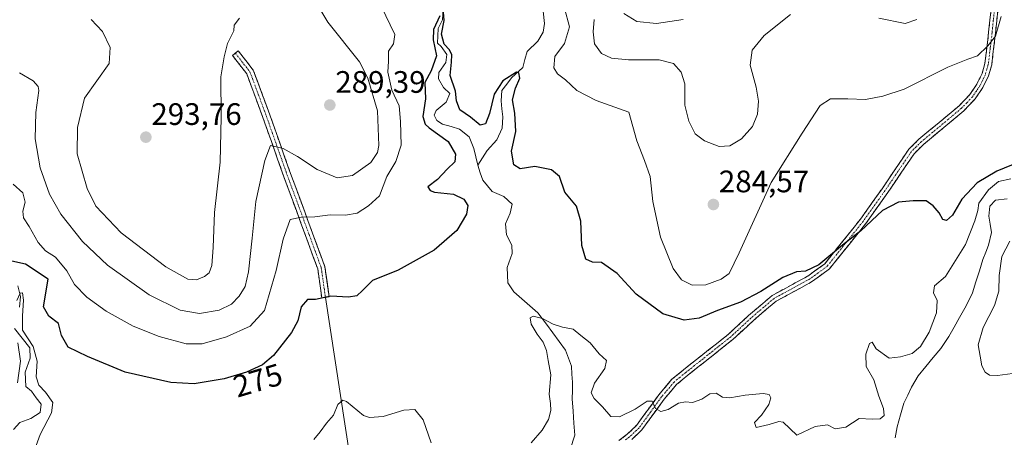
# Model space of a CAD drawing. Units: metres. Extents: x 625870 to 629361, y 4653218 to 4655593.
# Drawn here: x 627791 to 628109, y 4653480 to 4653615 of the extents above; entities that cross this region are included whole.
import ezdxf
from ezdxf.enums import TextEntityAlignment as Align

# ---------------------------------------------------------------- set-up
doc = ezdxf.new("R2010")
doc.units = ezdxf.units.M
doc.header["$MEASUREMENT"] = 0
doc.linetypes.add('TRAZO_Y_PUNTO', pattern=[1, 0.5, -0.25, 0, -0.25])
doc.linetypes.add('TRAZOSX2', pattern=[1.5, 1, -0.5])
for name, color, linetype, lineweight in [('Camino', 19, 'TRAZOSX2', 0), ('Camino Cxs', 19, 'Continuous', 0), ('Camino eje', 19, 'TRAZO_Y_PUNTO', 0), ('Carátula', 7, 'Continuous', 5), ('Corriente natural lineal', 142, 'Continuous', 13), ('Curva de nivel maestra', 36, 'Continuous', 30), ('Curva de nivel normal', 36, 'Continuous', 0), ('Layer 0', 7, 'Continuous', 0), ('Punto de cota en terreno', 7, 'Continuous', 0), ('Rótulo de curva de nivel directora', 19, 'Continuous', 0), ('Rótulo de punto de cota en terreno', 19, 'Continuous', 0)]:
    doc.layers.add(name, color=color, linetype=linetype, lineweight=lineweight)
doc.styles.add('Arial', font='txt', dxfattribs={"height": 0.2})

# ---------------------------------------------------------------- blocks, each defined once
blk = doc.blocks.new('*U202')
at = {"layer": 'Curva de nivel normal', "color": 36, "linetype": 'Continuous', "lineweight": 0}
for points in [[(628107.54, 4653616.03, 280), (628105.75, 4653609.66, 280), (628103.34, 4653606.58, 280), (628099.94, 4653603.32, 280), (628096.8, 4653602.25, 280), (628090.35, 4653599.65, 280), (628076.25, 4653592.6, 280), (628069.4, 4653590.34, 280), (628063.82, 4653589.2, 280), (628058.08, 4653589.48, 280), (628052.48, 4653589.45, 280), (628049.13, 4653587.26, 280), (628043.33, 4653578.39, 280), (628033.31, 4653562.45, 280), (628023.02, 4653539.78, 280), (628019.79, 4653533.15, 280), (628017.16, 4653531.26, 280), (628012.3, 4653529.47, 280), (628007.84, 4653529.39, 280), (628004.38, 4653531.1, 280), (628001.72, 4653534.7, 280), (627997.67, 4653544.78, 280), (627995.19, 4653556.37, 280), (627994.27, 4653564.45, 280), (627992.4, 4653569.55, 280), (627990, 4653575.95, 280), (627987.41, 4653585.12, 280), (627976.81, 4653588.95, 280), (627970.64, 4653592.2, 280), (627966.9, 4653595.63, 280), (627964.36, 4653597.54, 280), (627963.17, 4653599.52, 280), (627963.46, 4653603.12, 280), (627966.62, 4653607.35, 280), (627968.2, 4653612.72, 280), (627966.6, 4653618.76, 280)], [(627907.47, 4653619.36, 280), (627911.82, 4653610.22, 280), (627911.45, 4653607.24, 280), (627909.76, 4653604.85, 280), (627909.79, 4653601.62, 280), (627909.62, 4653598.03, 280), (627910.91, 4653592.3, 280), (627913.26, 4653587.24, 280), (627913.73, 4653582.12, 280), (627913.86, 4653574.48, 280), (627912.17, 4653569.22, 280), (627909.26, 4653564.45, 280), (627906.92, 4653558.12, 280), (627903.31, 4653554.97, 280), (627899.72, 4653552.62, 280), (627895.96, 4653551.89, 280), (627890.97, 4653552.04, 280), (627885.98, 4653551.39, 280), (627881.73, 4653551.23, 280), (627878.05, 4653550.5, 280), (627875.76, 4653544.21, 280), (627873.5, 4653534.11, 280), (627869.82, 4653521.11, 280), (627865.14, 4653516.13, 280), (627857.52, 4653512.64, 280), (627849.64, 4653510.42, 280), (627844.45, 4653510.42, 280), (627835.75, 4653512.75, 280), (627827.37, 4653516.15, 280), (627818.72, 4653520.96, 280), (627812.45, 4653525.46, 280), (627808.5, 4653529.58, 280), (627805.98, 4653533.98, 280), (627802.35, 4653538.42, 280), (627799.1, 4653540.43, 280), (627796.74, 4653543.15, 280), (627793.84, 4653548.26, 280), (627792, 4653551.09, 280), (627791.82, 4653553.25, 280), (627792.5, 4653556.16, 280), (627791.73, 4653559.09, 280), (627788.66, 4653561.96, 280)]]:
    blk.add_polyline3d(points, dxfattribs=at)
blk = doc.blocks.new('*U206')
at = {"layer": 'Curva de nivel normal', "color": 36, "linetype": 'Continuous', "lineweight": 0}
for points in [[(628080.32, 4653615.08, 285), (628076.63, 4653613.81, 285), (628068.06, 4653615.5, 285)], [(628039.59, 4653616.64, 285), (628031.05, 4653609.85, 285), (628027.17, 4653605.14, 285), (628026.59, 4653600.31, 285), (628028.49, 4653593.18, 285), (628029.28, 4653588.67, 285), (628028.92, 4653584.55, 285), (628027.29, 4653580.49, 285), (628023.72, 4653576.57, 285), (628020.05, 4653574.26, 285), (628016.6, 4653574.08, 285), (628011.79, 4653575.91, 285), (628008.76, 4653578.16, 285), (628006.77, 4653582.26, 285), (628005.46, 4653587.47, 285), (628005.47, 4653594.31, 285), (628004.29, 4653598.02, 285), (628001.77, 4653600.84, 285), (627997.19, 4653602.06, 285), (627987.25, 4653602.09, 285), (627981.83, 4653602.59, 285), (627978.54, 4653604.13, 285), (627976.27, 4653607.21, 285), (627975.86, 4653611.04, 285), (627976.19, 4653615.1, 285)], [(627885.3, 4653622.55, 285), (627890.22, 4653614.19, 285), (627900.45, 4653601.43, 285), (627903.14, 4653596.16, 285), (627906.28, 4653585.64, 285), (627906.74, 4653574.37, 285), (627906.22, 4653572.15, 285), (627904.08, 4653568.92, 285), (627898.24, 4653564.72, 285), (627893.23, 4653564.01, 285), (627886.82, 4653566.63, 285), (627880.4, 4653570.88, 285), (627875.79, 4653573.46, 285), (627871.71, 4653574.41, 285), (627869.84, 4653569.59, 285), (627867.01, 4653556.36, 285), (627865.79, 4653544.47, 285), (627864.6, 4653533.67, 285), (627863.49, 4653528.95, 285), (627861.63, 4653525.74, 285), (627859.11, 4653523.19, 285), (627855.12, 4653521.23, 285), (627848.8, 4653520.21, 285), (627842.57, 4653521.29, 285), (627832.58, 4653526.23, 285), (627819.09, 4653535.81, 285), (627810.98, 4653543.48, 285), (627804.07, 4653552.2, 285), (627800.42, 4653558.69, 285), (627797.4, 4653567.2, 285), (627795.7, 4653576.54, 285), (627795.95, 4653585.06, 285), (627796.88, 4653592.12, 285), (627796.7, 4653593.49, 285), (627795.15, 4653595.24, 285), (627790.74, 4653597.82, 285)]]:
    blk.add_polyline3d(points, dxfattribs=at)
blk = doc.blocks.new('*U220')
at = {"layer": 'Curva de nivel normal', "color": 36, "linetype": 'Continuous', "lineweight": 0}
for points in [[(628004.96, 4653615.08, 290), (627996.38, 4653613.79, 290), (627990, 4653614.41, 290), (627985.82, 4653617.05, 290)], [(627861.66, 4653615.45, 290), (627860.04, 4653613.28, 290), (627859.91, 4653611.41, 290), (627857.89, 4653607.28, 290), (627856.76, 4653603.06, 290), (627855.72, 4653596.6, 290), (627855.84, 4653583.6, 290), (627855.49, 4653568.99, 290), (627853.69, 4653552.78, 290), (627853.21, 4653541.52, 290), (627852.74, 4653535.71, 290), (627851.95, 4653533.28, 290), (627850.46, 4653532.1, 290), (627847.88, 4653531.08, 290), (627845.08, 4653531.28, 290), (627837.88, 4653535.25, 290), (627823.49, 4653546.24, 290), (627815.38, 4653554.8, 290), (627812.56, 4653560.48, 290), (627809.32, 4653571.68, 290), (627809.42, 4653580.21, 290), (627811.7, 4653589.72, 290), (627819.6, 4653600.91, 290), (627819.92, 4653606.01, 290), (627817.51, 4653611.17, 290), (627813.79, 4653615.06, 290)]]:
    blk.add_polyline3d(points, dxfattribs=at)
blk = doc.blocks.new('*U221')
at = {"layer": 'Curva de nivel normal', "color": 36, "linetype": 'Continuous', "lineweight": 0}
for points in [[(628111.3, 4653500.8, 270), (628106.4, 4653500.15, 270), (628103.84, 4653500.3, 270), (628102.38, 4653501.29, 270), (628101.34, 4653503.32, 270), (628100.82, 4653506.41, 270), (628100.18, 4653510.13, 270), (628101.77, 4653515.63, 270), (628105.48, 4653522.73, 270), (628106.85, 4653527.35, 270), (628106.94, 4653532.44, 270), (628107.85, 4653538.61, 270), (628110.39, 4653543.54, 270)], [(628110.72, 4653563.7, 270), (628106.77, 4653562.82, 270), (628103.55, 4653560.13, 270), (628100.38, 4653555.78, 270), (628100.01, 4653553.48, 270), (628099.14, 4653550.06, 270), (628096.06, 4653542.49, 270), (628093.34, 4653538.11, 270), (628089.67, 4653532.11, 270), (628086.12, 4653529.08, 270), (628085.8, 4653526.91, 270), (628086.88, 4653524.36, 270), (628086.68, 4653520.46, 270), (628084.36, 4653514.22, 270), (628081.52, 4653509.56, 270), (628078.83, 4653507.32, 270), (628075.14, 4653506.24, 270), (628071.4, 4653505.83, 270), (628067.29, 4653508.79, 270), (628065.99, 4653510.98, 270), (628065.14, 4653510.5, 270), (628063.86, 4653507.11, 270), (628064.01, 4653503.11, 270), (628066.5, 4653498.78, 270), (628068.14, 4653493.48, 270), (628069.63, 4653489.57, 270), (628069.83, 4653487.31, 270), (628068.58, 4653486.24, 270), (628066, 4653486.07, 270), (628061.78, 4653486.27, 270), (628057.49, 4653483.5, 270), (628054, 4653482.98, 270), (628051.53, 4653484.24, 270), (628047.52, 4653483.69, 270), (628041.59, 4653480.97, 270), (628037.17, 4653485.08, 270), (628035.77, 4653485.39, 270), (628032.72, 4653484.38, 270), (628028.53, 4653483.4, 270), (628027.94, 4653485.06, 270), (628030.18, 4653487.44, 270), (628032.58, 4653490.78, 270), (628033.19, 4653492.96, 270), (628032.74, 4653494.08, 270), (628030.74, 4653494.33, 270), (628024.95, 4653493.89, 270), (628019.95, 4653492.98, 270), (628017.62, 4653493.22, 270), (628015.58, 4653494.51, 270), (628013.58, 4653494.25, 270), (628010.99, 4653492.6, 270), (628007.95, 4653491.45, 270), (628005.72, 4653491.72, 270), (628003.39, 4653491.23, 270), (628000.05, 4653489.22, 270), (627997.73, 4653488.54, 270), (627995.99, 4653489.58, 270), (627994.96, 4653491.9, 270), (627993.28, 4653491.89, 270), (627989.39, 4653489.36, 270), (627984.39, 4653486.9, 270), (627981.61, 4653486.92, 270), (627978.94, 4653490.12, 270), (627976.17, 4653492.72, 270), (627975.28, 4653494.64, 270), (627976.33, 4653497.67, 270), (627979.66, 4653502.44, 270), (627980.18, 4653505.05, 270), (627977.78, 4653507.22, 270), (627974.92, 4653510.71, 270), (627971.89, 4653513.12, 270), (627969.38, 4653515.1, 270), (627965.95, 4653515.79, 270), (627962.92, 4653516.74, 270), (627959.51, 4653518.57, 270), (627956.52, 4653519.3, 270), (627955.54, 4653518.83, 270), (627955.83, 4653516.78, 270), (627957.76, 4653513.48, 270), (627959.79, 4653510.99, 270), (627960.82, 4653508.26, 270), (627961.38, 4653504.98, 270), (627962.22, 4653500.44, 270), (627961.64, 4653494.11, 270), (627962.11, 4653491.11, 270), (627962.26, 4653488.93, 270), (627961.5, 4653486.02, 270), (627959.39, 4653482.56, 270), (627955.82, 4653478.44, 270)], [(627923.61, 4653478.44, 270), (627921, 4653485.88, 270), (627918.33, 4653489.25, 270), (627914.81, 4653489.04, 270), (627908.04, 4653487, 270), (627903.72, 4653486.61, 270), (627901.71, 4653487.33, 270), (627896.29, 4653491.83, 270), (627895.05, 4653492.19, 270), (627893.48, 4653490.84, 270), (627892.1, 4653487.42, 270), (627889.83, 4653484.81, 270), (627887.71, 4653482.02, 270), (627885.71, 4653479.56, 270)], [(627794.73, 4653474.07, 270), (627797.39, 4653481.18, 270), (627801.06, 4653488.11, 270), (627801.44, 4653491.44, 270), (627799.11, 4653494.78, 270), (627796.91, 4653497.11, 270), (627796.06, 4653499.79, 270), (627796.44, 4653504.81, 270), (627795.14, 4653509.56, 270), (627791.68, 4653514.8, 270), (627791.67, 4653519.44, 270), (627792, 4653524.46, 270), (627791.71, 4653526.86, 270), (627790.86, 4653526.71, 270), (627789.82, 4653524.42, 270)], [(627790.16, 4653510.7, 270), (627790.98, 4653504.78, 270), (627790.03, 4653497.78, 270)]]:
    blk.add_polyline3d(points, dxfattribs=at)
blk = doc.blocks.new('*U224')
at = {"layer": 'Curva de nivel maestra', "color": 36, "linetype": 'Continuous', "lineweight": 30}
for points in [[(628113.28, 4653568.98, 275), (628106.18, 4653566.16, 275), (628099.85, 4653562.32, 275), (628094.88, 4653557.04, 275), (628091.85, 4653551.93, 275), (628089.9, 4653550.2, 275), (628088.75, 4653550.54, 275), (628087.57, 4653552.64, 275), (628085.67, 4653554.98, 275), (628083.35, 4653556.6, 275), (628079.16, 4653556.55, 275), (628074.4, 4653556.17, 275), (628069.25, 4653553.48, 275), (628062.3, 4653546.92, 275), (628056.34, 4653542.2, 275), (628048.71, 4653535.94, 275), (628044.38, 4653533.84, 275), (628041.48, 4653533.65, 275), (628037.06, 4653531.76, 275), (628030.06, 4653527.28, 275), (628023.39, 4653523.85, 275), (628016.05, 4653521.14, 275), (628010.05, 4653518.73, 275), (628005.24, 4653518, 275), (627998.36, 4653520.08, 275), (627989.77, 4653526.39, 275), (627983.65, 4653533.07, 275), (627978.59, 4653536.64, 275), (627975.7, 4653536.81, 275), (627973.51, 4653537.69, 275), (627972.26, 4653542.11, 275), (627971.9, 4653550.04, 275), (627970.47, 4653554.79, 275), (627966.7, 4653559.37, 275), (627965.05, 4653564.36, 275), (627962.45, 4653566.59, 275), (627957.04, 4653567.63, 275), (627952.33, 4653566.84, 275), (627950.26, 4653568.19, 275), (627949.5, 4653572.62, 275), (627950.87, 4653578.97, 275), (627950.58, 4653584.79, 275), (627949.84, 4653589.12, 275), (627950.8, 4653592.94, 275), (627952.19, 4653596.1, 275), (627951.9, 4653597.86, 275), (627951.1, 4653598.08, 275), (627946.75, 4653595.26, 275), (627943.92, 4653591.01, 275), (627942.46, 4653584.74, 275), (627941.12, 4653581.44, 275), (627939.39, 4653580.98, 275), (627936.25, 4653583.52, 275), (627932.87, 4653585.95, 275), (627931.76, 4653588.83, 275), (627931.39, 4653591.92, 275), (627929.71, 4653596.94, 275), (627930.15, 4653601.34, 275), (627930.28, 4653603.7, 275), (627929.53, 4653605.27, 275), (627927.74, 4653607.15, 275), (627926.93, 4653610.28, 275), (627927.76, 4653614.73, 275), (627927.61, 4653617.38, 275)], [(627926.42, 4653616.27, 275), (627924.36, 4653611.8, 275), (627924.18, 4653608.49, 275), (627925.32, 4653603.32, 275), (627923.62, 4653598.54, 275), (627921.49, 4653594.74, 275), (627921.72, 4653589.51, 275), (627920.91, 4653583.79, 275), (627921.64, 4653581.31, 275), (627922.91, 4653580.16, 275), (627929.09, 4653575.74, 275), (627931.48, 4653571.56, 275), (627931.22, 4653569.12, 275), (627928.78, 4653566.79, 275), (627925.58, 4653563.45, 275), (627922.52, 4653561.11, 275), (627923.23, 4653559.85, 275), (627924.61, 4653559.4, 275), (627930.76, 4653558.74, 275), (627934.08, 4653557.1, 275), (627935.37, 4653555.01, 275), (627934.96, 4653552.24, 275), (627931.86, 4653547.01, 275), (627924.55, 4653540.61, 275), (627912.88, 4653534.23, 275), (627904.68, 4653530.82, 275), (627901.44, 4653527.57, 275), (627899.64, 4653525.94, 275), (627896.92, 4653525.45, 275), (627891.23, 4653525.79, 275), (627886.26, 4653524.66, 275), (627883.67, 4653524.72, 275), (627881.67, 4653522.31, 275), (627880.53, 4653517.8, 275), (627878.51, 4653514.05, 275), (627872.71, 4653506.64, 275), (627869.11, 4653503.6, 275), (627863.99, 4653501.22, 275), (627856.77, 4653499.06, 275), (627847.08, 4653497.46, 275), (627839.57, 4653497.94, 275), (627824.75, 4653501.31, 275), (627812.69, 4653506.3, 275), (627806.36, 4653509.38, 275), (627804.21, 4653513.14, 275), (627803.25, 4653517, 275), (627800.12, 4653519.31, 275), (627798.39, 4653522.32, 275), (627799.9, 4653531.31, 275), (627792.64, 4653536.16, 275), (627786.31, 4653537.54, 275)]]:
    blk.add_polyline3d(points, dxfattribs=at)
blk = doc.blocks.new('5PATER')
at = {"layer": 'Carátula', "linetype": 'Continuous', "lineweight": 5}
h = blk.add_hatch(color=250, dxfattribs=at)
edge = h.paths.add_edge_path()
edge.add_ellipse((0, 0.01), major_axis=(-1.33, -1.34), ratio=0.999422, start_angle=0, end_angle=360)

msp = doc.modelspace()

# ---------------------------------------------------------------- linework, layer by layer
at = {"layer": 'Camino', "color": 19, "linetype": 'TRAZOSX2', "lineweight": 0}
for points in [[(627984.21, 4653479.2), (627986.91, 4653481.23), (627989.88, 4653484.09), (627997.05, 4653493.95), (628001.22, 4653498.86), (628005.06, 4653502.04), (628010.65, 4653506.45), (628015.66, 4653510.4), (628019.55, 4653513.53), (628026.05, 4653519.54), (628033.65, 4653525.99), (628045.2, 4653532.28), (628050.62, 4653536.22), (628062.13, 4653550.59), (628069.15, 4653560.46), (628077.77, 4653573.19), (628081.05, 4653576.42), (628094.01, 4653587.23), (628097.47, 4653590.84), (628099.78, 4653594.24), (628101.44, 4653597.68), (628102.34, 4653600.86), (628103.55, 4653610.94), (628103.95, 4653614.89), (628105.13, 4653625.26)], [(628107.35, 4653625.06), (628106.17, 4653614.65), (628105.77, 4653610.7), (628104.53, 4653600.42), (628103.54, 4653596.89), (628101.71, 4653593.13), (628099.21, 4653589.44), (628095.54, 4653585.6), (628082.54, 4653574.76), (628079.49, 4653571.76), (628070.98, 4653559.19), (628063.91, 4653549.25), (628052.17, 4653534.6), (628046.39, 4653530.39), (628034.92, 4653524.14), (628027.53, 4653517.87), (628021.01, 4653511.84), (628017.04, 4653508.65), (628012.03, 4653504.7), (628006.46, 4653500.3), (628002.79, 4653497.27), (627998.81, 4653492.57), (627991.56, 4653482.61), (627988.35, 4653479.52)], [(627860.34, 4653604.23), (627861.29, 4653604.97), (627866.16, 4653598.74), (627871.52, 4653584.27), (627877.88, 4653566.28), (627885.28, 4653546.17), (627889.29, 4653535.2), (627890.63, 4653525.55), (627889.45, 4653525.39)], [(627888.26, 4653525.22), (627886.95, 4653534.62), (627883.03, 4653545.35), (627875.62, 4653565.46), (627869.27, 4653583.45), (627864.04, 4653597.56), (627859.4, 4653603.49), (627860.34, 4653604.23)], [(627889.45, 4653525.39), (627888.26, 4653525.22)]]:
    msp.add_lwpolyline(points, dxfattribs=at)
at = {"layer": 'Camino Cxs', "color": 19, "linetype": 'Continuous', "lineweight": 0}
for points in [[(627984.21, 4653479.2, 268.79), (627986.91, 4653481.23, 268.95), (627989.88, 4653484.09, 269.26), (627992.27, 4653487.38, 269.44), (627994.66, 4653490.66, 269.9), (627997.05, 4653493.95, 270.08), (627999.14, 4653496.41, 270.51), (628001.22, 4653498.86, 270.76), (628005.06, 4653502.04, 271.57), (628007.86, 4653504.25, 272.08), (628010.65, 4653506.45, 272.64), (628013.16, 4653508.43, 272.8), (628015.66, 4653510.4, 272.9), (628019.55, 4653513.53, 273.07), (628022.8, 4653516.54, 273.36), (628026.05, 4653519.54, 273.69), (628029.85, 4653522.77, 273.94), (628033.65, 4653525.99, 274.3), (628037.5, 4653528.09, 274.37), (628041.35, 4653530.18, 274.6), (628045.2, 4653532.28, 274.72), (628047.91, 4653534.25, 274.78), (628050.62, 4653536.22, 274.83), (628053.5, 4653539.81, 274.92), (628056.38, 4653543.41, 274.99), (628059.25, 4653547, 275.11), (628062.13, 4653550.59, 275.26), (628064.47, 4653553.88, 275.38), (628066.81, 4653557.17, 275.4), (628069.15, 4653560.46, 275.59), (628071.31, 4653563.64, 275.77), (628073.46, 4653566.83, 276.16), (628075.62, 4653570.01, 276.51), (628077.77, 4653573.19, 276.89), (628081.05, 4653576.42, 277.31), (628084.29, 4653579.12, 277.52), (628087.53, 4653581.83, 277.76), (628090.77, 4653584.53, 277.96), (628094.01, 4653587.23, 278.16), (628095.74, 4653589.04, 278.2), (628097.47, 4653590.84, 278.34), (628099.78, 4653594.24, 278.65), (628101.44, 4653597.68, 278.82), (628102.34, 4653600.86, 279.16), (628102.74, 4653604.22, 279.56), (628103.15, 4653607.58, 279.9), (628103.55, 4653610.94, 280.31), (628103.95, 4653614.89, 280.7), (628104.34, 4653618.35, 280.87)], [(628106.56, 4653618.12, 280.36), (628106.17, 4653614.65, 280.21), (628105.77, 4653610.7, 279.91), (628105.36, 4653607.27, 279.59), (628104.94, 4653603.85, 279.23), (628104.53, 4653600.42, 278.89), (628103.54, 4653596.89, 278.5), (628101.71, 4653593.13, 278.33), (628099.21, 4653589.44, 277.99), (628097.38, 4653587.52, 277.88), (628095.54, 4653585.6, 277.82), (628092.29, 4653582.89, 277.64), (628089.04, 4653580.18, 277.46), (628085.79, 4653577.47, 277.19), (628082.54, 4653574.76, 276.99), (628079.49, 4653571.76, 276.63), (628077.36, 4653568.62, 276.21), (628075.24, 4653565.48, 275.88), (628073.11, 4653562.33, 275.56), (628070.98, 4653559.19, 275.32), (628068.62, 4653555.88, 275.17), (628066.27, 4653552.56, 275.05), (628063.91, 4653549.25, 274.89), (628060.98, 4653545.59, 274.82), (628058.04, 4653541.93, 274.7), (628055.11, 4653538.26, 274.68), (628052.17, 4653534.6, 274.62), (628049.28, 4653532.5, 274.61), (628046.39, 4653530.39, 274.61), (628042.57, 4653528.31, 274.44), (628038.74, 4653526.22, 274.14), (628034.92, 4653524.14, 273.99), (628031.23, 4653521.01, 273.52), (628027.53, 4653517.87, 273.36), (628024.27, 4653514.86, 273.23), (628021.01, 4653511.84, 273.01), (628019.03, 4653510.25, 272.89), (628017.04, 4653508.65, 272.8), (628014.54, 4653506.68, 272.65), (628012.03, 4653504.7, 272.48), (628009.25, 4653502.5, 271.9), (628006.46, 4653500.3, 271.47), (628002.79, 4653497.27, 270.72), (628000.8, 4653494.92, 270.44), (627998.81, 4653492.57, 270.07), (627996.39, 4653489.25, 269.87), (627993.98, 4653485.93, 269.39), (627991.56, 4653482.61, 269.24), (627988.35, 4653479.52, 268.92)]]:
    msp.add_polyline3d(points, dxfattribs=at)
msp.add_polyline3d([(627889.45, 4653525.39, 274.93), (627888.26, 4653525.22, 274.96), (627887.6, 4653529.92, 275.66), (627886.95, 4653534.62, 276.38), (627885.64, 4653538.2, 276.97), (627884.34, 4653541.77, 277.44), (627883.03, 4653545.35, 278.14), (627881.55, 4653549.37, 279.28), (627880.06, 4653553.39, 280.27), (627878.58, 4653557.42, 280.85), (627877.1, 4653561.44, 281.9), (627875.62, 4653565.46, 283.01), (627874.03, 4653569.96, 283.68), (627872.44, 4653574.46, 284.76), (627870.85, 4653578.96, 285.91), (627869.27, 4653583.45, 287.02), (627867.96, 4653586.98, 287.71), (627866.66, 4653590.5, 288.18), (627865.35, 4653594.03, 288.68), (627864.04, 4653597.56, 289.09), (627861.72, 4653600.53, 289.37), (627859.4, 4653603.49, 289.71), (627861.29, 4653604.97, 289.61), (627863.73, 4653601.86, 289.37), (627866.16, 4653598.74, 289.1), (627867.5, 4653595.12, 288.73), (627868.84, 4653591.5, 288.37), (627870.18, 4653587.89, 287.88), (627871.52, 4653584.27, 287.07), (627873.11, 4653579.77, 286.23), (627874.7, 4653575.27, 285.18), (627876.29, 4653570.77, 284.06), (627877.88, 4653566.28, 283.25), (627879.36, 4653562.26, 282.28), (627880.84, 4653558.24, 281.25), (627882.32, 4653554.22, 280.46), (627883.8, 4653550.19, 279.5), (627885.28, 4653546.17, 278.49), (627886.62, 4653542.52, 277.71), (627887.96, 4653538.86, 277.06), (627889.29, 4653535.2, 276.36), (627889.96, 4653530.38, 275.56), (627890.63, 4653525.55, 274.89), (627889.45, 4653525.39, 274.93)], close=True, dxfattribs=at)
at = {"layer": 'Camino eje', "color": 19, "linetype": 'TRAZO_Y_PUNTO', "lineweight": 0}
for points in [[(628105.65, 4653619.96), (628105.06, 4653614.77), (628104.66, 4653610.82), (628104.06, 4653605.78), (628103.44, 4653600.64), (628102.99, 4653599.05), (628102.49, 4653597.29), (628101.58, 4653595.41), (628100.75, 4653593.69), (628099.59, 4653591.99), (628098.34, 4653590.14), (628096.51, 4653588.22), (628094.78, 4653586.42), (628081.8, 4653575.59), (628078.63, 4653572.48), (628070.07, 4653559.83), (628063.02, 4653549.92), (628057.27, 4653542.74), (628051.4, 4653535.41), (628048.51, 4653533.31), (628045.8, 4653531.34), (628034.29, 4653525.07), (628026.79, 4653518.71), (628020.28, 4653512.69), (628016.35, 4653509.53), (628011.34, 4653505.58), (628008.56, 4653503.38), (628005.76, 4653501.17), (628003.93, 4653499.66), (628002.01, 4653498.07), (627999.92, 4653495.61), (627997.93, 4653493.26), (627994.35, 4653488.33), (627990.72, 4653483.35), (627987.63, 4653480.38), (627986.32, 4653479.4)], [(627860.34, 4653604.23), (627865.1, 4653598.15), (627870.4, 4653583.86), (627876.75, 4653565.87), (627884.15, 4653545.76), (627888.12, 4653534.91), (627889.45, 4653525.39)]]:
    msp.add_lwpolyline(points, dxfattribs=at)
at = {"layer": 'Corriente natural lineal', "color": 142, "linetype": 'Continuous', "lineweight": 13}
for points in [[(627927.46, 4653618.44, 275.34), (627927.27, 4653614.96, 275.25), (627925.87, 4653612.12, 274.87), (627925.64, 4653607.39, 275), (627926.77, 4653606.31, 274.75), (627928.59, 4653603.72, 274.94), (627928.34, 4653601.24, 274.78), (627926.04, 4653597.91, 273.98), (627925.99, 4653595.93, 273.82), (627927.58, 4653593.07, 273.79), (627929.61, 4653591.18, 274.38), (627928.48, 4653588.37, 274.07), (627925.21, 4653585.65, 273.58), (627924.56, 4653584.14, 273.51), (627925.45, 4653582.49, 273.52), (627927.29, 4653581.34, 273.42), (627930.03, 4653580.5, 273.16), (627932.77, 4653579.66, 272.87), (627935.87, 4653577.19, 272.61), (627937.35, 4653573.46, 272.34), (627937.99, 4653570.76, 272.32), (627938.62, 4653568.05, 272.27)], [(627959.7, 4653617.77, 276.73), (627960.21, 4653613.78, 276.43), (627959.78, 4653611, 276.52), (627957.99, 4653608.06, 276.37), (627954.58, 4653604.7, 276.18), (627953.86, 4653602.16, 275.95), (627953.13, 4653599.62, 275.52), (627949.52, 4653596.26, 275.18), (627947.98, 4653594.21, 274.67), (627946.44, 4653592.16, 274.02), (627946.21, 4653588.78, 273.92), (627946.45, 4653586.21, 273.61), (627946.68, 4653583.64, 273.46), (627946.48, 4653579.99, 273.06), (627944.81, 4653576.22, 273.18), (627941.67, 4653572.79, 272.36), (627940.15, 4653570.42, 272.29), (627938.62, 4653568.05, 272.27)], [(627938.62, 4653568.05, 272.27), (627939.44, 4653565.63, 272.13), (627940.26, 4653563.21, 272.01), (627943.32, 4653559.57, 271.78), (627946.99, 4653557.9, 271.57), (627949.72, 4653555.5, 271.4), (627949.1, 4653552.59, 271.27), (627947.53, 4653549.18, 271.2), (627947.87, 4653545.63, 271.09), (627949.66, 4653542.26, 270.94), (627949.71, 4653539.58, 270.84), (627948.1, 4653535.07, 270.69), (627948.22, 4653532.57, 270.61), (627948.33, 4653530.07, 270.53), (627950.29, 4653527.21, 270.5), (627952.85, 4653524.93, 270.38), (627955.41, 4653522.65, 270.23), (627957.97, 4653520.37, 270.11), (627960.79, 4653516.77, 269.86), (627962.83, 4653513.96, 269.57), (627964.86, 4653511.15, 269.5), (627966.9, 4653508.34, 269.38), (627967.87, 4653505.79, 269.33), (627968.84, 4653503.23, 269.24), (627969.04, 4653500.62, 269.14), (627969.24, 4653498, 269.05), (627969.19, 4653495.32, 268.98), (627969.13, 4653492.64, 268.89), (627969.39, 4653488.73, 268.71), (627969.66, 4653484.81, 268.62), (627969.92, 4653480.9, 268.37), (627968.43, 4653476.26, 268.18)], [(628109.5, 4653557.23, 268.63), (628105.81, 4653556.75, 268.64), (628103.92, 4653554.86, 268.76), (628103.56, 4653551.64, 268.57), (628104.03, 4653548.98, 268.49), (628104.49, 4653546.31, 268.41), (628103.49, 4653542.29, 268.33), (628102.6, 4653539.94, 268.29), (628101.71, 4653537.58, 268.12), (628100.58, 4653534.01, 268.03), (628099.45, 4653530.45, 267.99), (628098.32, 4653526.88, 268), (628097.11, 4653524.41, 267.83), (628095.9, 4653521.94, 267.7), (628094.17, 4653518.87, 267.67), (628092.43, 4653515.8, 267.63), (628090.7, 4653512.73, 267.56), (628088.1, 4653508.89, 267.55), (628085.66, 4653505.97, 267.42), (628083.23, 4653503.05, 267.28), (628080.79, 4653500.13, 267.26), (628078.65, 4653496.46, 267.21), (628077.43, 4653493.87, 267.16), (628076.2, 4653491.28, 267.16), (628075.12, 4653487.45, 267.32), (628074.04, 4653483.62, 266.71), (628073.32, 4653480.05, 266.46)], [(627790.15, 4653529.15, 270.47), (627791, 4653525.66, 269.91), (627790.71, 4653522.27, 269.87)], [(627789.08, 4653515.31, 269.92), (627791.54, 4653512.2, 269.49), (627794, 4653509.08, 269.76), (627794.11, 4653505.76, 269.47), (627792.53, 4653501.28, 269.1), (627792.76, 4653496.59, 269.13), (627794.53, 4653495.1, 268.98), (627796.09, 4653493.03, 268.18), (627797.65, 4653490.95, 268.45), (627797.36, 4653488.21, 268.15), (627794.4, 4653486.32, 268.02), (627790.8, 4653485.07, 267.87), (627788.78, 4653482.81, 268.35)]]:
    msp.add_polyline3d(points, dxfattribs=at)
at = {"layer": 'Layer 0', "linetype": 'Continuous', "lineweight": 0}
msp.add_lwpolyline([(627889.45, 4653525.39), (627908.63, 4653400.31)], dxfattribs=at)

# ---------------------------------------------------------------- block references
at = {"layer": 'Curva de nivel maestra', "color": 36, "linetype": 'Continuous', "lineweight": 30}
msp.add_blockref('*U224', (0, 0), dxfattribs=at)
at = {"layer": 'Curva de nivel normal', "color": 36, "linetype": 'Continuous', "lineweight": 0}
for name in ['*U220', '*U206', '*U202', '*U221']:
    msp.add_blockref(name, (0, 0), dxfattribs=at)
at = {"layer": 'Punto de cota en terreno', "linetype": 'Continuous', "lineweight": 0}
for p in [(627890.87, 4653587.46, 289.39), (627831.49, 4653577.09, 293.76), (628014.69, 4653555.36, 284.57)]:
    msp.add_blockref('5PATER', p, dxfattribs=at)

# ---------------------------------------------------------------- texts
at = {"layer": 'Rótulo de curva de nivel directora', "color": 19, "linetype": 'Continuous', "lineweight": 0, "style": 'Arial'}
msp.add_text('275', height=7, rotation=16.6555, dxfattribs=at).set_placement((627867.62, 4653498.62), align=Align.MIDDLE_CENTER)
at = {"layer": 'Rótulo de punto de cota en terreno', "color": 19, "linetype": 'Continuous', "lineweight": 0, "style": 'Arial'}
for s, p in [('289,39', (627892.63, 4653589.22)), ('293,76', (627833.25, 4653578.85)), ('284,57', (628016.45, 4653557.12))]:
    msp.add_text(s, height=7, dxfattribs=at).set_placement(p, align=Align.BOTTOM_LEFT)

doc.saveas('drawing.dxf')
